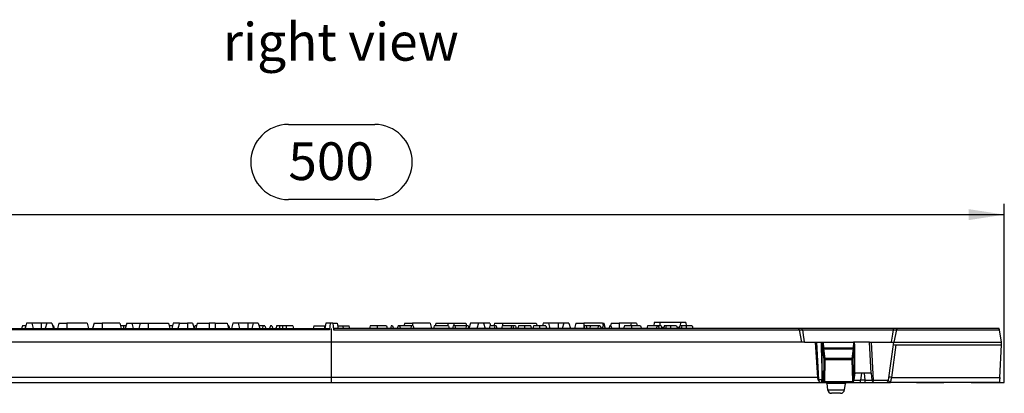
# Model space of a CAD drawing. Units: millimetres. Extents: x 28 to 1652, y 28 to 1160.
# Drawn here: x 344 to 710, y 584 to 723 of the extents above; entities that cross this region are included whole.
import ezdxf

# ---------------------------------------------------------------- set-up
doc = ezdxf.new("R2010")
doc.units = ezdxf.units.MM
doc.header["$LTSCALE"] = 4
doc.linetypes.add('CENTERX2', pattern=[20.32, 12.7, -2.54, 2.54, -2.54])
for name, color, linetype in [('HAURATON_CENTERLINE', 60, 'CENTERX2'), ('HAURATON_DIMENSIONING', 1, 'Continuous'), ('HAURATON_TEXT', 40, 'Continuous')]:
    doc.layers.add(name, color=color, linetype=linetype)
doc.layers.add('HAURATON_PRODUCT_CONTOUR', color=7, linetype='Continuous', lineweight=25)
doc.styles.add('SLDTEXTSTYLE2', font='ARIAL.TTF', dxfattribs={"width": 0.948})
doc.dimstyles.new('SLDDIMSTYLE0', dxfattribs={"dimtxt": 14, "dimasz": 13.208, "dimexe": 0, "dimexo": 0.0625, "dimgap": 3.5, "dimtad": 1, "dimdec": 1, "dimrnd": 1e-09, "dimzin": 12, "dimdsep": 46, "dimtxsty": 'SLDTEXTSTYLE2', "dimsah": 1, "dimcen": 0.09, "dimadec": 0, "dimazin": 3, "dimtfac": 1, "dimtdec": 1, "dimtofl": 0, "dimtmove": 0, "dimatfit": 3, "dimfxl": 1, "dimfrac": 2, "dimtolj": 1, "dimtzin": 12, "dimarcsym": 0})

# ---------------------------------------------------------------- blocks, each defined once
blk = doc.blocks.new('_D')
at = {"layer": 'HAURATON_DIMENSIONING'}
for p, q in [((443.88, 684.15), (475.96, 684.15)), ((475.96, 656.25), (443.88, 656.25)), ((209.92, 588.37), (209.92, 654.67)), ((709.92, 588.37), (709.92, 654.67)), ((209.92, 650.67), (709.92, 650.67))]:
    blk.add_line(p, q, dxfattribs=at)
for centre, start, end in [((443.88, 670.2), 90, 270), ((475.96, 670.2), 270, 90)]:
    blk.add_arc(centre, 13.95, start, end, dxfattribs=at)
for points in [[(209.92, 650.67), (223.13, 648.63), (223.13, 652.7)], [(709.92, 650.67), (696.71, 652.7), (696.71, 648.63)]]:
    blk.add_solid(points, dxfattribs=at)
at = {"layer": 'HAURATON_DIMENSIONING', "insert": (443.88, 677.5), "char_height": 14, "attachment_point": 1, "style": 'SLDTEXTSTYLE2'}
blk.add_mtext('500', dxfattribs=at)

msp = doc.modelspace()

# ---------------------------------------------------------------- linework, layer by layer
at = {"layer": 'HAURATON_CENTERLINE'}
for p, q in [((459.92, 588.37), (459.92, 608.37)), ((209.92, 588.37), (709.92, 588.37))]:
    msp.add_line(p, q, dxfattribs=at)
at = {"layer": 'HAURATON_PRODUCT_CONTOUR'}
for p, q in [((459.12, 607.95), (286.05, 607.95)), ((286.55, 608.37), (458.98, 608.37)), ((346.23, 609.37), (345.07, 609.37)), ((346.61, 610.37), (346.07, 608.37)), ((346.34, 609.37), (346.23, 609.37)), ((348.53, 610.37), (346.61, 610.37)), ((348.53, 610.37), (349.07, 608.37)), ((352.07, 610.37), (348.53, 610.37)), ((354.11, 610.37), (352.07, 610.37)), ((352.07, 610.37), (352.07, 608.37)), ((354.11, 610.37), (353.57, 608.37)), ((356.03, 610.37), (354.11, 610.37)), ((356.03, 610.37), (356.57, 608.37)), ((356.56, 609.37), (356.3, 609.37)), ((356.56, 609.37), (356.83, 608.37)), ((358.61, 610.37), (358.07, 608.37)), ((358.61, 610.37), (361.57, 610.37)), ((369.13, 610.37), (361.57, 610.37)), ((361.57, 610.37), (361.57, 608.37)), ((369.13, 610.37), (369.67, 608.37)), ((371.71, 610.37), (371.17, 608.37)), ((371.71, 610.37), (374.67, 610.37)), ((381.23, 610.37), (374.67, 610.37)), ((374.67, 610.37), (374.67, 608.37)), ((381.23, 610.37), (381.77, 608.37)), ((382.68, 609.37), (381.5, 609.37)), ((383.54, 609.37), (382.68, 609.37)), ((383.81, 610.37), (383.27, 608.37)), ((383.81, 610.37), (385.73, 610.37)), ((385.73, 610.37), (386.27, 608.37)), ((385.73, 610.37), (388.81, 610.37)), ((388.81, 610.37), (388.27, 608.37)), ((388.81, 610.37), (391.77, 610.37)), ((391.77, 610.37), (399.33, 610.37)), ((391.77, 610.37), (391.77, 608.37)), ((399.33, 610.37), (399.87, 608.37)), ((400.84, 609.37), (399.6, 609.37)), ((401.11, 610.37), (400.57, 608.37)), ((403.41, 610.37), (401.11, 610.37)), ((403.41, 610.37), (402.87, 608.37)), ((403.41, 610.37), (406.37, 610.37)), ((408.33, 610.37), (406.37, 610.37)), ((406.37, 610.37), (406.37, 608.37)), ((408.33, 610.37), (408.87, 608.37)), ((409.11, 609.37), (408.85, 608.43)), ((409.7, 609.37), (409.11, 609.37)), ((410.01, 610.37), (409.47, 608.37)), ((409.7, 609.37), (409.72, 609.29)), ((409.74, 609.37), (409.7, 609.37)), ((410.01, 610.37), (414.47, 610.37)), ((416.67, 610.37), (414.47, 610.37)), ((414.47, 610.37), (414.47, 608.37)), ((416.67, 610.37), (421.13, 610.37)), ((416.67, 610.37), (416.67, 608.37)), ((421.13, 610.37), (421.67, 608.37)), ((421.74, 609.37), (421.4, 609.37)), ((421.74, 609.37), (422.01, 608.37)), ((423.31, 610.37), (422.77, 608.37)), ((425.23, 610.37), (423.31, 610.37)), ((425.23, 610.37), (425.77, 608.37)), ((428.77, 610.37), (425.23, 610.37)), ((430.81, 610.37), (428.77, 610.37)), ((428.77, 610.37), (428.77, 608.37)), ((430.81, 610.37), (430.27, 608.37)), ((432.73, 610.37), (430.81, 610.37)), ((432.73, 610.37), (433.27, 608.37)), ((434.41, 609.37), (433, 609.37)), ((434.41, 609.37), (434.27, 608.37)), ((435.19, 609.37), (434.41, 609.37)), ((435.19, 609.37), (435.46, 608.37)), ((437.2, 609.37), (436.94, 608.37)), ((437.8, 609.37), (437.2, 609.37)), ((437.8, 609.37), (438.06, 608.37)), ((440.66, 609.37), (439.5, 609.37)), ((441.71, 609.37), (440.66, 609.37)), ((443.06, 609.37), (441.71, 609.37)), ((445.53, 609.37), (443.06, 609.37)), ((443.06, 609.37), (443.06, 608.37)), ((445.53, 609.37), (445.8, 608.37)), ((453.39, 609.37), (453.12, 608.37)), ((453.39, 609.37), (457.25, 609.37)), ((457.25, 609.37), (457.46, 608.58)), ((457.25, 609.37), (457.63, 609.37)), ((457.84, 610.37), (457.42, 608.37)), ((459.4, 610.37), (457.84, 610.37)), ((459.4, 610.37), (459.12, 607.95)), ((460.44, 610.37), (459.4, 610.37)), ((460.44, 610.37), (460.72, 607.95)), ((460.44, 610.37), (462, 610.37)), ((460.72, 607.95), (633.79, 607.95)), ((633.29, 608.37), (460.86, 608.37)), ((462, 610.37), (462.42, 608.37)), ((462.21, 609.37), (464.05, 609.37)), ((464.05, 609.37), (464.32, 608.37)), ((464.05, 609.37), (466.45, 609.37)), ((466.72, 608.37), (466.45, 609.37)), ((474.31, 609.37), (474.04, 608.37)), ((476.91, 609.37), (474.31, 609.37)), ((480.34, 609.37), (476.91, 609.37)), ((482.04, 609.37), (481.78, 608.37)), ((482.64, 609.37), (482.04, 609.37)), ((482.64, 609.37), (482.9, 608.37)), ((484.65, 609.37), (484.38, 608.37)), ((485.24, 609.37), (484.65, 609.37)), ((485.24, 609.37), (485.51, 608.37)), ((489.49, 609.37), (485.24, 609.37)), ((487.11, 610.37), (486.84, 609.37)), ((487.11, 610.37), (490.07, 610.37)), ((489.49, 609.37), (489.34, 608.37)), ((490.27, 609.37), (489.49, 609.37)), ((496.53, 610.37), (490.07, 610.37)), ((490.07, 610.37), (490.07, 609.37)), ((490.27, 609.37), (490.54, 608.37)), ((496.53, 610.37), (497.07, 608.37)), ((498.1, 609.37), (497.83, 608.37)), ((503.41, 609.37), (498.1, 609.37)), ((498.71, 610.37), (498.44, 609.37)), ((498.71, 610.37), (503.17, 610.37)), ((503.17, 610.37), (505.37, 610.37)), ((503.17, 610.37), (503.17, 609.37)), ((503.41, 609.37), (503.68, 608.37)), ((505.12, 609.37), (504.85, 608.37)), ((505.71, 609.37), (505.12, 609.37)), ((505.37, 610.37), (509.83, 610.37)), ((505.37, 610.37), (505.37, 609.37)), ((509.96, 609.37), (505.71, 609.37)), ((505.71, 609.37), (505.98, 608.37)), ((509.96, 609.37), (509.81, 608.37)), ((509.83, 610.37), (510.1, 609.37)), ((510.73, 609.37), (509.96, 609.37)), ((510.73, 609.37), (511, 608.37)), ((511.51, 610.37), (510.99, 608.43)), ((514.51, 610.37), (511.51, 610.37)), ((514.51, 610.37), (513.97, 608.37)), ((516.43, 610.37), (514.51, 610.37)), ((516.43, 610.37), (516.97, 608.37)), ((518.73, 610.37), (516.43, 610.37)), ((518.73, 610.37), (519, 609.37)), ((520.64, 609.37), (518.8, 609.37)), ((520.51, 610.37), (520.24, 609.37)), ((520.64, 609.37), (520.38, 608.37)), ((520.51, 610.37), (523.47, 610.37)), ((521.13, 609.37), (520.64, 609.37)), ((521.13, 609.37), (521.4, 608.37)), ((523.31, 609.37), (523.04, 608.37)), ((526.79, 609.37), (523.31, 609.37)), ((523.47, 610.37), (536.03, 610.37)), ((523.47, 610.37), (523.47, 609.37)), ((526.79, 609.37), (526.53, 608.37)), ((527.28, 609.37), (526.79, 609.37)), ((527.28, 609.37), (527.55, 608.37)), ((528.31, 609.37), (527.28, 609.37)), ((528.31, 609.37), (528.58, 608.37)), ((531.58, 609.37), (529.39, 609.37)), ((533.95, 609.37), (531.58, 609.37)), ((537.21, 609.37), (535.03, 609.37)), ((536.03, 610.37), (536.3, 609.37)), ((539.58, 609.37), (537.21, 609.37)), ((538.61, 610.37), (538.34, 609.37)), ((540.53, 610.37), (538.61, 610.37)), ((540.53, 610.37), (541.07, 608.37)), ((544.17, 610.37), (540.53, 610.37)), ((546.21, 610.37), (544.17, 610.37)), ((544.17, 610.37), (544.17, 608.37)), ((546.21, 610.37), (545.67, 608.37)), ((548.13, 610.37), (546.21, 610.37)), ((548.13, 610.37), (548.67, 608.37)), ((550.71, 610.37), (550.17, 608.37)), ((550.71, 610.37), (553.67, 610.37)), ((553.92, 609.37), (553.65, 608.37)), ((560.63, 610.37), (553.67, 610.37)), ((553.67, 610.37), (553.67, 608.43)), ((554.51, 609.37), (553.92, 609.37)), ((554.51, 609.37), (554.78, 608.37)), ((555.99, 609.37), (554.51, 609.37)), ((555.99, 609.37), (555.95, 608.37)), ((558.96, 609.37), (555.99, 609.37)), ((558.96, 609.37), (558.83, 608.37)), ((559.68, 609.37), (558.96, 609.37)), ((559.68, 609.37), (560.22, 608.37)), ((560.8, 609.37), (560.54, 608.37)), ((560.63, 610.37), (560.9, 609.37)), ((560.63, 610.37), (561.23, 610.37)), ((561.29, 609.37), (560.8, 609.37)), ((561.77, 608.37), (561.23, 610.37)), ((561.29, 609.37), (561.56, 608.37)), ((563.28, 609.37), (563.01, 608.37)), ((563.77, 609.37), (563.28, 609.37)), ((563.81, 610.37), (563.54, 609.37)), ((563.77, 609.37), (564.04, 608.37)), ((563.81, 610.37), (566.77, 610.37)), ((571.31, 610.37), (566.77, 610.37)), ((566.77, 610.37), (566.77, 608.37)), ((568.74, 609.37), (568.47, 608.37)), ((571.34, 609.37), (568.74, 609.37)), ((571.31, 610.37), (571.04, 609.37)), ((573.23, 610.37), (571.31, 610.37)), ((574.77, 609.37), (571.34, 609.37)), ((573.23, 610.37), (573.5, 609.37)), ((577.38, 609.37), (577.11, 608.37)), ((580.87, 609.37), (577.38, 609.37)), ((579.81, 610.67), (579.67, 609.37)), ((581.87, 610.67), (579.81, 610.67)), ((580.87, 609.37), (580.6, 608.37)), ((581.36, 609.37), (580.87, 609.37)), ((581.36, 609.37), (581.63, 608.37)), ((582.38, 609.37), (581.36, 609.37)), ((581.87, 610.67), (581.98, 609.37)), ((589.57, 610.67), (581.87, 610.67)), ((582.38, 609.37), (582.65, 608.37)), ((582.52, 608.87), (583.44, 608.87)), ((584.3, 609.37), (583.58, 609.37)), ((585.87, 609.37), (584.3, 609.37)), ((588.17, 609.37), (585.87, 609.37)), ((588.3, 608.87), (589.23, 608.87)), ((590.08, 609.37), (589.36, 609.37)), ((589.57, 610.67), (589.46, 609.37)), ((591.63, 610.67), (589.57, 610.67)), ((591.66, 609.37), (590.08, 609.37)), ((591.63, 610.67), (591.76, 609.37)), ((593.95, 609.37), (591.66, 609.37)), ((634.77, 608.37), (633.29, 608.37)), ((633.78, 607.97), (634.87, 607.97)), ((634.72, 603.37), (633.79, 607.95)), ((668.87, 608.37), (634.77, 608.37)), ((634.87, 607.97), (634.88, 607.95)), ((634.88, 607.95), (668.76, 607.95)), ((668.76, 607.95), (668.77, 607.97)), ((668.77, 607.97), (669.86, 607.97)), ((670.35, 608.37), (668.87, 608.37)), ((669.85, 607.95), (668.92, 603.37)), ((669.86, 607.97), (669.85, 607.95)), ((669.85, 607.95), (708.11, 607.95)), ((708.04, 608.37), (670.35, 608.37)), ((708.92, 603.37), (708.11, 607.95)), ((634.72, 603.37), (285.12, 603.37)), ((635.72, 603.37), (634.72, 603.37)), ((635.72, 603.37), (642.77, 603.37)), ((639.7, 603.37), (640.53, 590.26)), ((640.12, 603.37), (640.86, 589.31)), ((642.37, 589.29), (642.07, 603.37)), ((642.27, 603.37), (642.38, 601.01)), ((642.42, 600.46), (642.89, 596.95)), ((642.87, 601.11), (642.77, 603.37)), ((642.77, 603.37), (654.32, 603.37)), ((653.77, 601.11), (642.87, 601.11)), ((643.38, 597.33), (642.92, 600.83)), ((642.92, 600.83), (653.72, 600.83)), ((653.72, 600.83), (653.26, 597.33)), ((653.75, 596.95), (654.22, 600.46)), ((653.86, 603.36), (653.77, 601.11)), ((654.32, 603.36), (653.86, 603.36)), ((654.26, 601.01), (654.32, 602.3)), ((654.32, 603.36), (654.32, 603.37)), ((659.82, 603.37), (654.32, 603.37)), ((654.32, 591.9), (654.32, 602.3)), ((660.47, 591.87), (659.82, 603.37)), ((659.82, 603.37), (660.42, 603.37)), ((660.42, 603.37), (661.22, 589.11)), ((660.42, 603.37), (668.93, 603.37)), ((666.92, 589.23), (668.93, 603.37)), ((668.07, 590.26), (669.79, 602.37)), ((668.93, 603.37), (708.92, 603.37)), ((669.79, 602.37), (708.87, 602.37)), ((708.23, 590.26), (708.87, 602.37)), ((708.87, 602.37), (708.92, 603.37)), ((642.89, 596.95), (642.69, 588.85)), ((643.18, 588.64), (643.38, 596.74)), ((643.38, 596.74), (643.38, 597.33)), ((653.26, 597.33), (643.38, 597.33)), ((653.26, 596.74), (643.38, 596.74)), ((653.26, 597.33), (653.26, 596.74)), ((653.26, 596.74), (653.45, 588.84)), ((653.95, 589.05), (653.75, 596.95)), ((640.53, 590.26), (279.31, 590.26)), ((642.17, 589.31), (640.86, 589.31)), ((654.32, 591.9), (654.05, 589.3)), ((654.05, 589.26), (654.32, 591.87)), ((660.47, 591.87), (654.32, 591.87)), ((656.81, 591.87), (656.53, 589.26)), ((656.53, 588.37), (656.53, 589.26)), ((658.25, 589.26), (656.53, 589.26)), ((658.25, 589.26), (657.98, 591.87)), ((658.25, 588.37), (658.25, 589.26)), ((660.47, 591.87), (660.74, 589.26)), ((666.89, 589.11), (661.22, 589.11)), ((668.07, 590.26), (708.23, 590.26)), ((277.98, 588.37), (641.86, 588.37)), ((641.86, 588.37), (642.12, 588.37)), ((642.12, 588.37), (642.42, 588.37)), ((642.37, 588.85), (642.22, 588.69)), ((642.69, 588.85), (642.37, 588.85)), ((642.65, 588.37), (642.87, 588.37)), ((642.87, 588.37), (643.18, 588.37)), ((653.05, 588.64), (643.18, 588.64)), ((643.18, 588.37), (643.18, 588.64)), ((643.18, 588.37), (653.05, 588.37)), ((643.92, 587.94), (644.24, 585.66)), ((647.41, 587.94), (643.92, 587.94)), ((644.24, 585.66), (650.58, 585.66)), ((650.9, 587.94), (647.41, 587.94)), ((650.58, 585.66), (650.9, 587.94)), ((653.05, 588.37), (653.05, 588.64)), ((653.05, 588.37), (656.53, 588.37)), ((656.53, 588.37), (658.25, 588.37)), ((658.25, 588.37), (661.74, 588.37)), ((661.74, 588.37), (665.93, 588.37)), ((665.93, 588.37), (667.66, 588.37)), ((708.13, 588.37), (667.66, 588.37)), ((649.09, 584.37), (645.73, 584.37))]:
    msp.add_line(p, q, dxfattribs=at)
at = {"layer": 'HAURATON_PRODUCT_CONTOUR', "flags": 128}
for points in [[(345.07, 609.37), (344.99, 609.07), (344.91, 608.77), (344.8, 608.37)], [(346.23, 609.37), (346.18, 609.07), (346.12, 608.77), (346.06, 608.37)], [(382.68, 609.37), (382.68, 609.07), (382.67, 608.77), (382.67, 608.37)], [(439.5, 609.37), (439.42, 609.07), (439.34, 608.77), (439.23, 608.37)], [(440.66, 609.37), (440.6, 609.07), (440.55, 608.77), (440.48, 608.37)], [(441.71, 609.37), (441.69, 609.07), (441.67, 608.77), (441.65, 608.37)], [(476.91, 609.37), (476.91, 609.07), (476.91, 608.77), (476.91, 608.37)], [(480.34, 609.37), (480.42, 609.07), (480.5, 608.77), (480.61, 608.37)], [(518.8, 609.37), (518.67, 608.87), (518.53, 608.37)], [(529.39, 609.37), (529.24, 608.87), (529.09, 608.37)], [(531.58, 609.37), (531.58, 609.07), (531.58, 608.77), (531.58, 608.37)], [(533.95, 609.37), (534.03, 609.07), (534.11, 608.77), (534.21, 608.37)], [(535.03, 609.37), (534.87, 608.87), (534.72, 608.37)], [(537.21, 609.37), (537.21, 609.07), (537.21, 608.77), (537.21, 608.37)], [(539.58, 609.37), (539.66, 609.07), (539.74, 608.77), (539.85, 608.37)], [(571.34, 609.37), (571.34, 609.07), (571.34, 608.77), (571.34, 608.37)], [(574.77, 609.37), (574.85, 609.07), (574.93, 608.77), (575.04, 608.37)], [(583.58, 609.37), (583.49, 609.07), (583.41, 608.77), (583.31, 608.37)], [(584.3, 609.37), (584.19, 608.87), (584.08, 608.37)], [(585.87, 609.37), (585.87, 609.07), (585.87, 608.77), (585.87, 608.37)], [(588.17, 609.37), (588.25, 609.07), (588.33, 608.77), (588.44, 608.37)], [(589.36, 609.37), (589.28, 609.07), (589.2, 608.77), (589.09, 608.37)], [(590.08, 609.37), (589.97, 608.87), (589.87, 608.37)], [(591.66, 609.37), (591.66, 609.07), (591.66, 608.77), (591.66, 608.37)], [(593.95, 609.37), (594.03, 609.07), (594.11, 608.77), (594.22, 608.37)], [(633.79, 607.95), (633.79, 607.96), (633.78, 607.97)], [(634.87, 607.97), (634.86, 608.12), (634.84, 608.25), (634.81, 608.33), (634.77, 608.37), (634.77, 608.37)], [(634.88, 607.95), (635.28, 605.08), (635.38, 604.5), (635.45, 604.11), (635.51, 603.85), (635.55, 603.68), (635.59, 603.57), (635.62, 603.49), (635.64, 603.44), (635.67, 603.39), (635.69, 603.38), (635.71, 603.37), (635.72, 603.37)], [(667.92, 603.37), (667.94, 603.37), (667.95, 603.38), (667.98, 603.41), (668.04, 603.54), (668.18, 604.08), (668.54, 606.29), (668.76, 607.95)], [(668.77, 607.97), (668.78, 608.12), (668.8, 608.25), (668.83, 608.33), (668.87, 608.37), (668.87, 608.37)], [(708.11, 607.95), (708.09, 608.05), (708.08, 608.14), (708.06, 608.22), (708.05, 608.28), (708.05, 608.33), (708.04, 608.36), (708.04, 608.37)], [(641.84, 603.37), (641.89, 601.37), (642.08, 593.38), (642.17, 589.31)], [(640.53, 590.26), (640.54, 590.13), (640.65, 589.5)], [(640.65, 589.5), (640.76, 589.52), (640.85, 589.52)], [(642.37, 588.85), (642.37, 588.93), (642.37, 589.29)], [(667.66, 588.37), (667.66, 588.37), (667.61, 588.37), (667.4, 588.47), (667.17, 588.71), (666.99, 588.99), (666.92, 589.23)], [(667.66, 588.37), (667.67, 588.4), (667.69, 588.51), (667.73, 588.68), (667.78, 588.92), (667.84, 589.2), (667.91, 589.53), (667.99, 589.89), (668.07, 590.26)], [(708.23, 590.26), (708.21, 589.89), (708.19, 589.53), (708.18, 589.2), (708.16, 588.92), (708.15, 588.68), (708.14, 588.51), (708.14, 588.4), (708.13, 588.37)], [(642.06, 588.85), (641.99, 588.6), (642.04, 588.43), (642.1, 588.37), (642.11, 588.37), (642.12, 588.37)], [(642.22, 588.69), (642.11, 588.44), (642.11, 588.38), (642.12, 588.37), (642.12, 588.37), (642.12, 588.37), (642.12, 588.37)], [(653.85, 588.77), (653.83, 588.74), (653.79, 588.73), (653.75, 588.73), (653.7, 588.73), (653.64, 588.75), (653.58, 588.77), (653.52, 588.8), (653.45, 588.84)]]:
    msp.add_lwpolyline(points, dxfattribs=at)
at = {"layer": 'HAURATON_PRODUCT_CONTOUR'}
for centre, radius, start, end in [((633.29, 607.87), 0.5, 11.5, 90), ((670.35, 607.87), 0.5, 90, 168.5), ((642.81, 600.08), 1.03, 86.5513, 115.0838), ((642.9, 600.34), 0.491, 87.6103, 166.1675), ((653.74, 600.34), 0.491, 13.8325, 92.3897), ((653.83, 600.08), 1.03, 64.9162, 93.4487), ((643.36, 596.84), 0.491, 87.6087, 166.1675), ((643.31, 597.25), 0.517, 215.1942, 278.3397), ((653.28, 596.84), 0.491, 13.8325, 92.3913), ((653.33, 597.25), 0.517, 261.662, 324.8041), ((641.08, 582.27), 8.01, 91.9307, 93.93), ((641.3, 589.62), 0.658, 189.9947, 235.0965), ((641.86, 589.37), 1, 183, 270), ((641.23, 589.3), 0.948, 331.9886, 0.9604), ((642.18, 588.56), 0.756, 75.1412, 90.184), ((653.53, 589.35), 0.517, 261.6603, 324.8071), ((653.05, 589.37), 1, 323.0422, 354), ((653.46, 589.06), 0.487, 323.0791, 359.3246), ((653.55, 589.35), 0.5, 323.0422, 354), ((653.86, 589.28), 0.186, 354.0118, 5.9882), ((661.74, 589.37), 1, 186, 239.01), ((665.93, 589.37), 1, 270, 345), ((665.93, 589.37), 1, 345, 351.9), ((667.14, 585.53), 4.82, 78.9728, 90.8032), ((641.5, 588.18), 0.88, 35.7419, 50.2085), ((642.66, 588.83), 0.466, 197.684, 268.7006), ((642.87, 588.86), 0.499, 181.3999, 269.8574), ((643.11, 589.15), 0.517, 215.197, 278.3369), ((643.18, 588.86), 0.499, 181.3999, 269.8574), ((643.43, 587.87), 0.5, 8, 90), ((645.73, 585.87), 1.5, 188, 270), ((649.09, 585.87), 1.5, 270, 352), ((651.39, 587.87), 0.5, 90, 172), ((653.05, 589.14), 0.5, 270, 323.0422), ((653.05, 589.37), 1, 270, 323.0422), ((661.74, 589.37), 1, 239.01, 270)]:
    msp.add_arc(centre, radius, start, end, dxfattribs=at)
for centre, major_axis, ratio, start_param, end_param in [((458.89, 607.87), (0.118, 0.497), 0.425663, 4.987947, 6.38421), ((460.95, 607.87), (-0.118, 0.497), 0.425663, 6.18216, 7.578424), ((642.47, 601.18), (-0.027, 1), 0.101447, 1.731711, 2.370859), ((642.97, 601.19), (-0.028, 0.5), 0.202421, 1.723015, 2.362163), ((653.67, 601.19), (0.028, 0.5), 0.202421, 3.921022, 4.56017), ((653.82, 602.19), (0.06, 1.17), 0.426868, 4.829102, 6.304546), ((654.17, 601.18), (0.027, 1), 0.101447, 3.912326, 4.551474), ((669.81, 602.44), (1.01, 0), 0.073069, 3.131096, 4.694519), ((656.57, 589.37), (2.52, 0.11), 0.040702, 3.135593, 4.695463), ((653.82, 591.87), (0.097, 0.604), 0.817275, 4.843219, 4.906895), ((658.22, 589.37), (2.52, -0.11), 0.040702, 4.729315, 6.289185), ((661.08, 589.37), (-0.089, 1), 0.117674, 3.671956, 4.440076)]:
    msp.add_ellipse(centre, major_axis=major_axis, ratio=ratio, start_param=start_param, end_param=end_param, dxfattribs=at)

# ---------------------------------------------------------------- texts
at = {"layer": 'HAURATON_TEXT', "insert": (419.63, 721.8), "char_height": 14, "attachment_point": 1, "style": 'SLDTEXTSTYLE2'}
msp.add_mtext('right view', dxfattribs=at)

# ---------------------------------------------------------------- dimensions: what is measured, and where the dimension line sits
at = {"layer": 'HAURATON_DIMENSIONING'}
dim = msp.add_linear_dim(base=(709.92, 650.67), p1=(209.92, 588.37), p2=(709.92, 588.37), dimstyle='SLDDIMSTYLE0', dxfattribs=at)
dim.commit()
dim.dimension.update_dxf_attribs({"geometry": '_D', "text_midpoint": (459.92, 650.67), "dimtype": 160})

doc.saveas('drawing.dxf')
